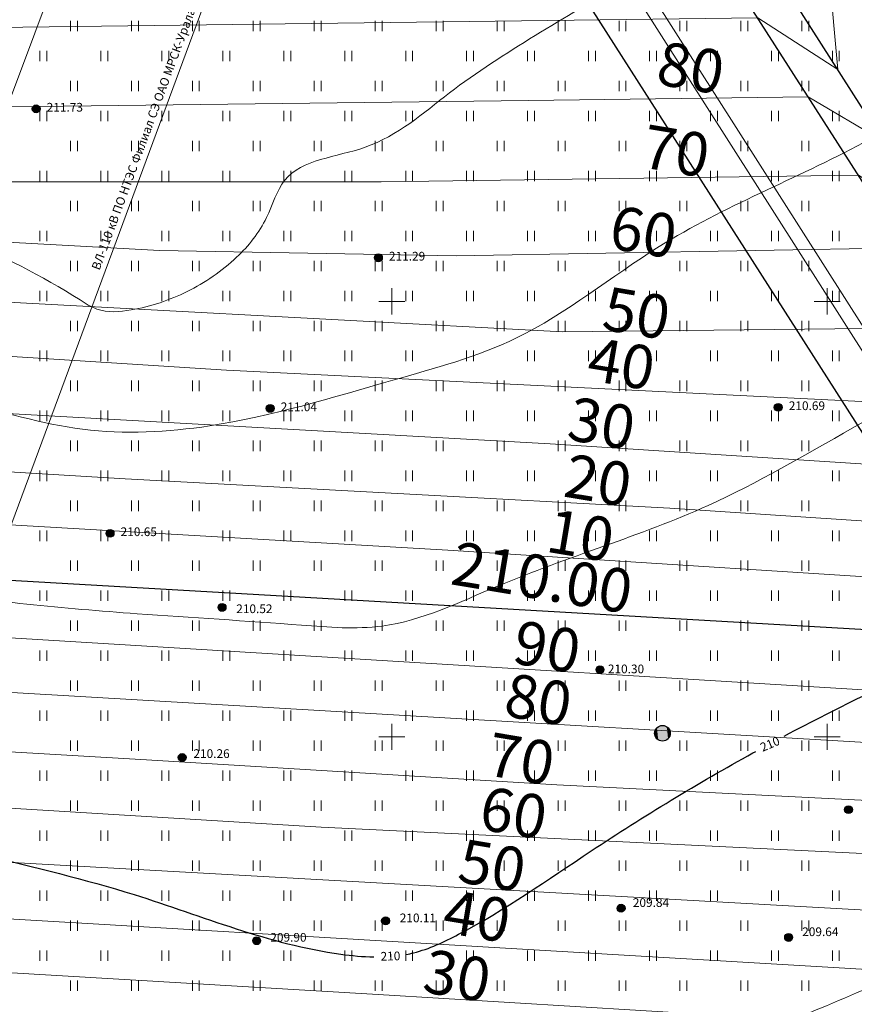
# Model space of a CAD drawing. Units: millimetres. Extents: x -1326 to 11684, y -2469 to 94.
# Drawn here: x 11104 to 11152, y -1867 to -1810 of the extents above; entities that cross this region are included whole.
import ezdxf

# ---------------------------------------------------------------- set-up
doc = ezdxf.new("R2010")
doc.units = ezdxf.units.MM
for name, pattern in [('g5_01_5x1_5', [1.5, 0.75, -0.75]), ('g5_01x1', [1, 0.5, -0.5]), ('g5_366', [0.85, 0.1, -0.75])]:
    doc.linetypes.add(name, pattern=pattern)
for name, color, linetype, lineweight in [('01_рельеф', 35, 'Continuous', 20), ('02_Горизонтали', 30, 'Continuous', 18), ('03_сетка', 96, 'Continuous', 13), ('06_линии связи', 7, 'g5_01_5x1_5', 15), ('10_дороги', 17, 'g5_01x1', 20), ('12_граница ограждения 1 очереди', 3, 'Continuous', 30), ('13_горизонтали проектные', 10, 'Continuous', 30), ('16_границы внутр землеотводов', 10, 'Continuous', 30), ('20_отметки проектные', 10, 'Continuous', 30), ('зеленая', 82, 'FENCELINE1', 15)]:
    doc.layers.add(name, color=color, linetype=linetype, lineweight=lineweight)
for name, color, linetype in [('04_Инженерно-технические сооружения', 7, 'Continuous'), ('08_Отметки высоты поверхности', 7, 'Continuous'), ('11_Растительность', 7, 'Continuous'), ('ТЕКСТ', 7, 'Continuous')]:
    doc.layers.add(name, color=color, linetype=linetype)
doc.styles.add('D-431', font='simplex.shx', dxfattribs={"width": 0.8, "oblique": 15, "height": 0.9})
doc.styles.add('СПДС', font='isocpeur.ttf')
doc.linetypes.add('FENCELINE1', pattern='A,6.35,-2.54,[133,ltypeshp.shx,S=2.54,R=0,X=-2.54,Y=0],-2.54,25.4', length=36.83)

# ---------------------------------------------------------------- blocks, each defined once
blk = doc.blocks.new('A$C4E966AD1')
at = {"layer": '03_сетка', "color": 96, "lineweight": 15, "ltscale": 100}
for p, q in [((475.75, 501.505), (475.75, 500.005)), ((500.75, 501.505), (500.75, 500.005)), ((475, 500.752), (476.5, 500.752)), ((500, 500.752), (501.5, 500.752)), ((475.75, 476.505), (475.75, 475.005)), ((500.75, 476.505), (500.75, 475.005)), ((475, 475.752), (476.5, 475.752)), ((500, 475.752), (501.5, 475.752))]:
    blk.add_line(p, q, dxfattribs=at)
blk = doc.blocks.new('g5_401')
at = {"color": 253, "lineweight": 20}
for points in [[(-0.2, 0), (-0.2, 0.6)], [(0.2, 0), (0.2, 0.6)]]:
    blk.add_lwpolyline(points, dxfattribs=at)
blk = doc.blocks.new('A$C1CFE5352')
at = {"layer": '11_Растительность', "color": 7, "linetype": 'Continuous', "lineweight": 20}
for p in [(480.936, 520.513), (484.436, 520.513), (487.936, 520.513), (491.436, 520.513), (494.936, 520.513), (498.436, 520.513), (501.936, 520.513), (505.436, 520.513), (508.936, 520.513), (512.436, 520.513), (515.936, 520.513), (519.436, 520.513), (522.936, 520.513), (479.186, 518.791), (482.686, 518.791), (486.186, 518.791), (489.686, 518.791), (493.186, 518.791), (496.686, 518.791), (500.186, 518.791), (503.686, 518.791), (507.186, 518.791), (510.686, 518.791), (514.186, 518.791), (517.686, 518.791), (521.186, 518.791), (524.686, 518.791), (480.936, 517.069), (484.436, 517.069), (487.936, 517.069), (491.436, 517.069), (494.936, 517.069), (498.436, 517.069), (501.936, 517.069), (505.436, 517.069), (508.936, 517.069), (512.436, 517.069), (515.936, 517.069), (519.436, 517.069), (522.936, 517.069), (479.186, 515.347), (482.686, 515.347), (486.186, 515.347), (489.686, 515.347), (493.186, 515.347), (496.686, 515.347), (500.186, 515.347), (503.686, 515.347), (507.186, 515.347), (510.686, 515.347), (514.186, 515.347), (517.686, 515.347), (521.186, 515.347), (524.686, 515.347), (480.936, 513.626), (484.436, 513.626), (487.936, 513.626), (491.436, 513.626), (494.936, 513.626), (498.436, 513.626), (501.936, 513.626), (505.436, 513.626), (508.936, 513.626), (512.436, 513.626), (515.936, 513.626), (519.436, 513.626), (522.936, 513.626), (479.186, 511.904), (482.686, 511.904), (486.186, 511.904), (489.686, 511.904), (493.186, 511.904), (496.686, 511.904), (500.186, 511.904), (503.686, 511.904), (507.186, 511.904), (510.686, 511.904), (514.186, 511.904), (517.686, 511.904), (521.186, 511.904), (524.686, 511.904), (480.936, 510.182), (484.436, 510.182), (487.936, 510.182), (491.436, 510.182), (494.936, 510.182), (498.436, 510.182), (501.936, 510.182), (505.436, 510.182), (508.936, 510.182), (512.436, 510.182), (515.936, 510.182), (519.436, 510.182), (522.936, 510.182), (479.186, 508.461), (482.686, 508.461), (486.186, 508.461), (489.686, 508.461), (493.186, 508.461), (496.686, 508.461), (500.186, 508.461), (503.686, 508.461), (507.186, 508.461), (510.686, 508.461), (514.186, 508.461), (517.686, 508.461), (521.186, 508.461), (524.686, 508.461), (480.936, 506.739), (484.436, 506.739), (487.936, 506.739), (491.436, 506.739), (494.936, 506.739), (498.436, 506.739), (501.936, 506.739), (505.436, 506.739), (508.936, 506.739), (512.436, 506.739), (515.936, 506.739), (519.436, 506.739), (522.936, 506.739), (479.186, 505.017), (482.686, 505.017), (486.186, 505.017), (489.686, 505.017), (493.186, 505.017), (496.686, 505.017), (500.186, 505.017), (503.686, 505.017), (507.186, 505.017), (510.686, 505.017), (514.186, 505.017), (517.686, 505.017), (521.186, 505.017), (524.686, 505.017), (480.936, 503.295), (484.436, 503.295), (487.936, 503.295), (491.436, 503.295), (494.936, 503.295), (498.436, 503.295), (501.936, 503.295), (505.436, 503.295), (508.936, 503.295), (512.436, 503.295), (515.936, 503.295), (519.436, 503.295), (522.936, 503.295), (479.186, 501.574), (482.686, 501.574), (486.186, 501.574), (489.686, 501.574), (493.186, 501.574), (496.686, 501.574), (500.186, 501.574), (503.686, 501.574), (507.186, 501.574), (510.686, 501.574), (514.186, 501.574), (517.686, 501.574), (521.186, 501.574), (524.686, 501.574), (480.936, 499.852), (484.436, 499.852), (487.936, 499.852), (491.436, 499.852), (494.936, 499.852), (498.436, 499.852), (501.936, 499.852), (505.436, 499.852), (508.936, 499.852), (512.436, 499.852), (515.936, 499.852), (519.436, 499.852), (522.936, 499.852), (479.186, 498.13), (482.686, 498.13), (486.186, 498.13), (489.686, 498.13), (493.186, 498.13), (496.686, 498.13), (500.186, 498.13), (503.686, 498.13), (507.186, 498.13), (510.686, 498.13), (514.186, 498.13), (517.686, 498.13), (521.186, 498.13), (524.686, 498.13), (480.936, 496.408), (484.436, 496.408), (487.936, 496.408), (491.436, 496.408), (494.936, 496.408), (498.436, 496.408), (501.936, 496.408), (505.436, 496.408), (508.936, 496.408), (512.436, 496.408), (515.936, 496.408), (519.436, 496.408), (522.936, 496.408), (479.186, 494.687), (479.186, 494.687), (482.686, 494.687), (482.686, 494.687), (486.186, 494.687), (486.186, 494.687), (489.686, 494.687), (489.686, 494.687), (493.186, 494.687), (493.186, 494.687), (496.686, 494.687), (496.686, 494.687), (500.186, 494.687), (500.186, 494.687), (503.686, 494.687), (503.686, 494.687), (507.186, 494.687), (507.186, 494.687), (510.686, 494.687), (510.686, 494.687), (514.186, 494.687), (514.186, 494.687), (517.686, 494.687), (517.686, 494.687), (521.186, 494.687), (521.186, 494.687), (524.686, 494.687), (524.686, 494.687), (480.936, 492.965), (484.436, 492.965), (487.936, 492.965), (491.436, 492.965), (494.936, 492.965), (498.436, 492.965), (501.936, 492.965), (505.436, 492.965), (508.936, 492.965), (512.436, 492.965), (515.936, 492.965), (519.436, 492.965), (522.936, 492.965), (479.186, 491.243), (482.686, 491.243), (486.186, 491.243), (489.686, 491.243), (493.186, 491.243), (496.686, 491.243), (500.186, 491.243), (503.686, 491.243), (507.186, 491.243), (510.686, 491.243), (514.186, 491.243), (517.686, 491.243), (521.186, 491.243), (524.686, 491.243), (480.936, 489.522), (484.436, 489.522), (487.936, 489.522), (491.436, 489.522), (494.936, 489.522), (498.436, 489.522), (501.936, 489.522), (505.436, 489.522), (508.936, 489.522), (512.436, 489.522), (515.936, 489.522), (519.436, 489.522), (522.936, 489.522), (479.186, 487.8), (482.686, 487.8), (486.186, 487.8), (489.686, 487.8), (493.186, 487.8), (496.686, 487.8), (500.186, 487.8), (503.686, 487.8), (507.186, 487.8), (510.686, 487.8), (514.186, 487.8), (517.686, 487.8), (521.186, 487.8), (524.686, 487.8), (480.936, 486.078), (484.436, 486.078), (487.936, 486.078), (491.436, 486.078), (494.936, 486.078), (498.436, 486.078), (501.936, 486.078), (505.436, 486.078), (508.936, 486.078), (512.436, 486.078), (515.936, 486.078), (519.436, 486.078), (522.936, 486.078), (479.186, 484.356), (482.686, 484.356), (486.186, 484.356), (489.686, 484.356), (493.186, 484.356), (496.686, 484.356), (500.186, 484.356), (503.686, 484.356), (507.186, 484.356), (510.686, 484.356), (514.186, 484.356), (517.686, 484.356), (521.186, 484.356), (524.686, 484.356), (480.936, 482.635), (484.436, 482.635), (487.936, 482.635), (491.436, 482.635), (494.936, 482.635), (498.436, 482.635), (501.936, 482.635), (505.436, 482.635), (508.936, 482.635), (512.436, 482.635), (515.936, 482.635), (519.436, 482.635), (522.936, 482.635), (479.186, 480.913), (482.686, 480.913), (486.186, 480.913), (489.686, 480.913), (493.186, 480.913), (496.686, 480.913), (500.186, 480.913), (503.686, 480.913), (507.186, 480.913), (510.686, 480.913), (514.186, 480.913), (517.686, 480.913), (521.186, 480.913), (524.686, 480.913), (480.936, 479.191), (484.436, 479.191), (487.936, 479.191), (491.436, 479.191), (494.936, 479.191), (498.436, 479.191), (501.936, 479.191), (505.436, 479.191), (508.936, 479.191), (512.436, 479.191), (515.936, 479.191), (519.436, 479.191), (522.936, 479.191), (479.186, 477.47), (482.686, 477.47), (486.186, 477.47), (489.686, 477.47), (493.186, 477.47), (496.686, 477.47), (500.186, 477.47), (503.686, 477.47), (507.186, 477.47), (510.686, 477.47), (514.186, 477.47), (517.686, 477.47), (521.186, 477.47), (524.686, 477.47), (480.936, 475.748), (484.436, 475.748), (487.936, 475.748), (491.436, 475.748), (494.936, 475.748), (498.436, 475.748), (501.936, 475.748), (505.436, 475.748), (508.936, 475.748), (512.436, 475.748), (515.936, 475.748), (519.436, 475.748), (522.936, 475.748), (479.186, 474.026), (482.686, 474.026), (486.186, 474.026), (489.686, 474.026), (493.186, 474.026), (496.686, 474.026), (500.186, 474.026), (503.686, 474.026), (507.186, 474.026), (510.686, 474.026), (514.186, 474.026), (517.686, 474.026), (521.186, 474.026), (524.686, 474.026), (480.936, 472.304), (484.436, 472.304), (487.936, 472.304), (491.436, 472.304), (494.936, 472.304), (498.436, 472.304), (501.936, 472.304), (505.436, 472.304), (508.936, 472.304), (512.436, 472.304), (515.936, 472.304), (519.436, 472.304), (522.936, 472.304), (479.186, 470.583), (482.686, 470.583), (486.186, 470.583), (489.686, 470.583), (493.186, 470.583), (496.686, 470.583), (500.186, 470.583), (503.686, 470.583), (507.186, 470.583), (510.686, 470.583), (514.186, 470.583), (517.686, 470.583), (521.186, 470.583), (524.686, 470.583), (480.936, 468.861), (484.436, 468.861), (487.936, 468.861), (491.436, 468.861), (494.936, 468.861), (498.436, 468.861), (501.936, 468.861), (505.436, 468.861), (508.936, 468.861), (512.436, 468.861), (515.936, 468.861), (519.436, 468.861), (522.936, 468.861), (479.186, 467.139), (482.686, 467.139), (486.186, 467.139), (489.686, 467.139), (493.186, 467.139), (496.686, 467.139), (500.186, 467.139), (503.686, 467.139), (507.186, 467.139), (510.686, 467.139), (514.186, 467.139), (517.686, 467.139), (521.186, 467.139), (524.686, 467.139), (480.936, 465.417), (484.436, 465.417), (487.936, 465.417), (491.436, 465.417), (494.936, 465.417), (498.436, 465.417), (501.936, 465.417), (505.436, 465.417), (508.936, 465.417), (512.436, 465.417), (515.936, 465.417), (519.436, 465.417), (522.936, 465.417)]:
    blk.add_blockref('g5_401', p, dxfattribs=at)
blk = doc.blocks.new('g5_330')
at = {"color": 0}
blk.add_circle((0, 0), 0.15, dxfattribs=at)
for points in [[(-0.15, 0), (-0.147, -0.029), (-0.147, 0.029)], [(-0.147, 0.029), (-0.139, -0.057), (-0.139, 0.057)], [(-0.147, -0.029), (-0.147, 0.029), (-0.139, -0.057)], [(-0.139, 0.057), (-0.125, -0.083), (-0.125, 0.083)], [(-0.139, -0.057), (-0.139, 0.057), (-0.125, -0.083)], [(-0.125, 0.083), (-0.106, -0.106), (-0.106, 0.106)], [(-0.125, -0.083), (-0.125, 0.083), (-0.106, -0.106)], [(-0.106, 0.106), (-0.083, -0.125), (-0.083, 0.125)], [(-0.106, -0.106), (-0.106, 0.106), (-0.083, -0.125)], [(-0.083, 0.125), (-0.057, -0.139), (-0.057, 0.139)], [(-0.083, -0.125), (-0.083, 0.125), (-0.057, -0.139)], [(-0.057, 0.139), (-0.029, -0.147), (-0.029, 0.147)], [(-0.057, -0.139), (-0.057, 0.139), (-0.029, -0.147)], [(-0.029, 0.147), (0, -0.15), (0, 0.15)], [(-0.029, -0.147), (-0.029, 0.147), (0, -0.15)], [(0, -0.15), (0, 0.15), (0.029, -0.147)], [(0, 0.15), (0.029, -0.147), (0.029, 0.147)], [(0.029, -0.147), (0.029, 0.147), (0.057, -0.139)], [(0.029, 0.147), (0.057, -0.139), (0.057, 0.139)], [(0.057, -0.139), (0.057, 0.139), (0.083, -0.125)], [(0.057, 0.139), (0.083, -0.125), (0.083, 0.125)], [(0.083, -0.125), (0.083, 0.125), (0.106, -0.106)], [(0.083, 0.125), (0.106, -0.106), (0.106, 0.106)], [(0.106, -0.106), (0.106, 0.106), (0.125, -0.083)], [(0.106, 0.106), (0.125, -0.083), (0.125, 0.083)], [(0.125, -0.083), (0.125, 0.083), (0.139, -0.057)], [(0.125, 0.083), (0.139, -0.057), (0.139, 0.057)], [(0.139, -0.057), (0.139, 0.057), (0.147, -0.029)], [(0.139, 0.057), (0.147, -0.029), (0.147, 0.029)], [(0.147, -0.029), (0.147, 0.029), (0.15, 0)]]:
    blk.add_solid(points, dxfattribs=at)

msp = doc.modelspace()

# ---------------------------------------------------------------- linework, layer by layer
at = {"layer": '02_Горизонтали', "ltscale": 100}
for points, knots in [([(10626.401, -1784.131), (10626.602, -1784.102), (10628.701, -1783.787), (10630.155, -1783.021), (10634.025, -1782.67), (10639.315, -1784.373), (10645.622, -1789.014), (10654.33, -1792.484), (10661.697, -1796.725), (10669.807, -1798.373), (10676.801, -1796.76), (10686.607, -1794.376), (10699.313, -1793.897), (10716.14, -1792.655), (10733.237, -1795.764), (10748.812, -1796.02), (10761.717, -1799.478), (10772.039, -1799.32), (10782.547, -1801.932), (10793.711, -1803.359), (10806.604, -1805.442), (10818.635, -1804.547), (10830.251, -1801.815), (10842.114, -1800.843), (10856.01, -1798.878), (10870.229, -1796.925), (10886.601, -1792.285), (10903.722, -1790.063), (10922.496, -1788.53), (10939.726, -1788.702), (10956.622, -1788.177), (10972.764, -1788.56), (10987.86, -1791.519), (11004.771, -1792.728), (11021.557, -1793.519), (11034.204, -1792.473), (11041.981, -1793.904), (11048.409, -1796.876), (11061.517, -1800.815), (11077.126, -1809.473), (11092.621, -1819.681), (11103.607, -1823.624), (11108.875, -1827.093), (11111.148, -1826.903), (11113.912, -1825.968), (11116.644, -1824.117), (11118.471, -1821.84), (11119.46, -1818.284), (11124.721, -1818.002), (11130.314, -1812.933), (11138.936, -1808.416), (11146.896, -1802.142), (11156.698, -1793.787), (11166.544, -1784.928), (11173.9, -1774.235), (11180.106, -1768.082), (11185.643, -1764.877), (11190.738, -1758.8), (11195.779, -1752.999), (11199.854, -1745.396), (11206.322, -1740.482), (11211.599, -1733.229), (11216.321, -1726.643), (11220.561, -1721.955), (11225.099, -1719.177), (11231.844, -1718.777), (11240.585, -1717.493), (11249.942, -1717.201), (11258.829, -1715.753), (11267.152, -1714.127), (11276.398, -1714.466), (11285.909, -1712.948), (11292.383, -1713.244), (11295.511, -1713.142)], [4.65906, 4.65906, 4.65906, 4.65906, 5.043048, 8.804911, 11.921178, 15.660698, 25.47239, 35.006761, 43.722683, 50.874508, 59.179884, 64.943504, 81.186656, 97.110845, 115.398209, 133.005635, 143.615797, 155.207419, 163.664967, 175.96865, 188.985119, 202.726975, 211.793655, 224.754846, 238.343862, 253.926784, 267.732703, 289.290267, 305.57308, 324.226559, 340.928331, 356.318141, 372.520238, 386.953179, 407.114777, 423.01426, 424.583957, 430.780149, 444.080844, 465.596729, 484.005983, 499.493228, 500.592228, 502.56676, 505.937334, 509.404044, 512.253275, 514.644499, 519.633259, 525.381901, 537.259001, 548.567872, 555.719235, 575.941623, 587.97951, 594.508334, 602.004992, 606.897494, 618.138845, 625.091188, 632.387422, 642.094113, 651.848698, 656.726927, 660.982824, 667.404664, 676.566312, 687.641847, 695.361742, 703.581621, 712.987748, 722.96058, 732.351724, 732.351724, 732.351724, 732.351724]), ([(10626.401, -1798.846), (10626.485, -1798.878), (10627.858, -1799.419), (10629.02, -1800.558), (10633.63, -1800.986), (10638.596, -1803.826), (10644.312, -1806.823), (10650.976, -1808.132), (10656.85, -1811.262), (10663.092, -1813.322), (10669.772, -1814.866), (10676.651, -1813.455), (10685.13, -1810.828), (10693.665, -1808.483), (10702.546, -1807.711), (10710.859, -1806.165), (10720.63, -1808.691), (10733.394, -1809.505), (10743.504, -1814.502), (10755.331, -1816.432), (10764.161, -1816.425), (10773.693, -1815.196), (10782.241, -1815.776), (10791.125, -1817.638), (10801.303, -1816.718), (10810.874, -1817.613), (10820.935, -1816.315), (10830.067, -1816.341), (10838.044, -1815.451), (10846.014, -1815.825), (10853.274, -1816.345), (10861.809, -1814.695), (10869.929, -1812.604), (10878.774, -1809.943), (10887.391, -1808.516), (10897.08, -1806.01), (10907.416, -1804.204), (10918.203, -1803.928), (10927.982, -1802.345), (10938.924, -1802.461), (10952.04, -1803.952), (10967.802, -1805.102), (10985.163, -1807.028), (11002.554, -1806.962), (11017.28, -1808.607), (11028.545, -1808.417), (11036.77, -1810.132), (11045.11, -1811.522), (11056.071, -1814.648), (11067.245, -1820.003), (11078.167, -1825.255), (11088.919, -1829.059), (11098.949, -1831.426), (11107.811, -1834.165), (11116.392, -1833.726), (11124.53, -1831.181), (11133.68, -1828.736), (11141.627, -1822.093), (11151.718, -1818.253), (11160.589, -1812.474), (11165.338, -1804.494), (11173.329, -1796.282), (11182.805, -1786.47), (11195.73, -1777.086), (11208.416, -1768.797), (11216.227, -1756.752), (11224.452, -1749.377), (11231.46, -1742.366), (11237.514, -1737.362), (11244.328, -1733.687), (11250.328, -1731.997), (11255.264, -1729.224), (11262.164, -1728.985), (11271.316, -1728.057), (11281.843, -1726.867), (11290.098, -1725.636), (11294.14, -1725.372), (11295.511, -1725.285)], [1.827433, 1.827433, 1.827433, 1.827433, 1.99039, 4.549801, 9.123477, 13.808223, 22.149407, 28.134926, 34.030021, 41.954063, 47.889439, 54.275182, 62.628292, 74.676781, 80.618117, 89.406896, 99.668587, 110.412295, 127.570864, 132.678542, 146.273522, 153.874674, 161.454503, 171.86125, 180.913883, 191.899418, 200.569143, 211.227703, 219.278111, 224.568732, 235.15857, 240.934979, 250.539266, 260.339784, 268.598073, 276.701059, 290.365499, 299.948145, 309.018796, 320.013719, 332.630955, 348.623372, 367.420587, 384.987853, 400.699126, 411.850509, 418.603629, 425.831649, 437.231927, 452.632964, 462.925321, 473.589458, 486.738296, 493.907856, 501.204652, 512.036934, 519.543028, 529.278692, 542.42399, 551.917754, 560.243424, 569.855492, 586.250144, 601.025955, 617.816311, 630.999552, 643.457994, 650.837439, 660.762258, 666.895886, 673.890896, 679.450006, 683.492323, 694.316242, 707.193698, 715.223642, 719.343227, 719.343227, 719.343227, 719.343227]), ([(10642.933, -1824.131), (10645.352, -1824.457), (10660.152, -1825.462), (10666.731, -1827.395), (10682.523, -1828.455), (10693.081, -1824.865), (10701.338, -1821.186), (10708.371, -1819.858), (10716.66, -1822.563), (10727.468, -1826.717), (10739.415, -1830.972), (10754.224, -1833.498), (10768.532, -1831.587), (10782.994, -1830.456), (10794.984, -1830.363), (10805.956, -1828.759), (10814.752, -1829.18), (10823.826, -1830.463), (10830.426, -1829.797), (10839.021, -1831.749), (10846.802, -1832.336), (10855.728, -1831.313), (10864.244, -1829.401), (10875.106, -1825.879), (10888.458, -1822.705), (10903.297, -1819.785), (10916.14, -1817.164), (10931.44, -1816.181), (10948.476, -1817.812), (10967.862, -1820.383), (10986.661, -1821.531), (11005.217, -1822.281), (11021.9, -1823.706), (11038.745, -1825.779), (11054.88, -1830.239), (11071.711, -1835.898), (11086.149, -1840.049), (11098.721, -1843.313), (11109.903, -1844.307), (11118.757, -1844.838), (11125.899, -1845.443), (11133.455, -1841.694), (11145.922, -1838.155), (11156.459, -1830.325), (11166.545, -1827.651), (11170.814, -1822.491), (11175.522, -1816.078), (11179.949, -1807.207), (11187.405, -1799.028), (11195.688, -1790.683), (11207.745, -1783.354), (11219.568, -1773.565), (11230.739, -1765.162), (11241.931, -1755.681), (11252.699, -1751.984), (11265.003, -1747.837), (11275.503, -1746.992), (11285.855, -1744.616), (11292.024, -1743.135), (11294.801, -1742.715), (11295.511, -1742.605)], [4.568648, 4.568648, 4.568648, 4.568648, 11.867386, 25.926428, 39.669744, 54.081229, 59.776635, 66.788541, 74.908028, 85.365475, 101.751805, 112.807577, 130.063677, 144.665438, 156.396265, 165.968876, 177.848514, 182.641496, 193.449947, 197.387589, 209.00826, 216.644174, 224.27012, 235.153209, 250.88005, 265.395685, 280.549635, 290.133843, 311.27416, 331.716466, 348.826648, 367.739021, 387.42866, 399.052194, 418.59445, 437.478944, 452.34581, 463.665746, 476.382829, 485.844684, 490.481926, 497.490904, 510.443209, 529.322215, 536.346801, 540.561227, 548.954186, 560.374693, 569.985102, 582.01222, 595.507141, 612.076444, 628.001777, 637.52268, 655.798774, 661.486864, 676.472942, 687.095753, 693.351966, 695.5037, 695.5037, 695.5037, 695.5037]), ([(10626.401, -1840.568), (10627.757, -1841.487), (10631.308, -1843.722), (10634.503, -1845.367), (10639.422, -1848.452), (10643.649, -1849.028), (10647.774, -1850.319), (10648.704, -1848.16), (10651.78, -1848.381), (10655.392, -1849.829), (10662.146, -1850.923), (10671.164, -1854.742), (10684.689, -1857.06), (10701.997, -1856.935), (10721.989, -1857.902), (10742.814, -1858.818), (10762.338, -1857.885), (10778.954, -1858.529), (10794.641, -1857.315), (10808.01, -1859.787), (10820.156, -1863.991), (10830.419, -1863.389), (10841.012, -1862.901), (10848.874, -1863.366), (10855.078, -1861.113), (10859.968, -1861.202), (10865.174, -1860.681), (10871.421, -1857.927), (10876.612, -1852.915), (10883.814, -1848.567), (10892.442, -1848.52), (10902.277, -1847.933), (10915.428, -1846.834), (10926.872, -1846.322), (10935.563, -1846.364), (10938.972, -1844.455), (10941.428, -1844.415), (10943.763, -1845.044), (10948.47, -1846.767), (10956.122, -1846.658), (10966.128, -1845.694), (10975.489, -1845.319), (10985.17, -1846.411), (10993.604, -1846.472), (11001.01, -1849.186), (11008.799, -1852.247), (11016.717, -1854.436), (11028.708, -1853.878), (11038.241, -1853.592), (11050.4, -1855.419), (11062.451, -1858.91), (11077.273, -1863.857), (11089.743, -1869.617), (11099.456, -1873.251), (11109.134, -1874.424), (11118.899, -1874.113), (11128.51, -1874.458), (11135.55, -1871.466), (11143.87, -1869.616), (11152.533, -1866.099), (11163.228, -1861.07), (11174.029, -1857.174), (11184.78, -1851.987), (11191.119, -1844.341), (11196.997, -1836.933), (11202.884, -1827.75), (11209.286, -1818.512), (11217.569, -1810.112), (11223.844, -1802.686), (11233.696, -1798.558), (11242.41, -1794.445), (11253.506, -1787.072), (11267.165, -1784.877), (11280.69, -1784.188), (11289.736, -1783.189), (11294.258, -1782.244), (11295.511, -1781.979)], [9.031852, 9.031852, 9.031852, 9.031852, 12.131067, 17.03573, 22.61394, 27.929237, 31.453477, 32.312994, 34.236394, 39.193049, 44.833849, 54.259194, 68.594432, 85.516654, 106.178923, 128.629952, 148.012451, 164.754179, 178.498749, 195.007208, 205.161105, 216.719082, 225.321074, 237.223452, 239.720697, 244.952559, 251.719368, 255.253498, 265.189962, 273.288334, 279.585406, 290.610089, 303.046543, 319.00231, 325.376602, 328.456763, 330.398602, 332.567272, 335.690545, 345.382974, 354.964099, 366.049876, 373.316991, 384.222951, 391.038199, 396.776496, 409.433059, 415.153067, 432.698682, 437.916832, 451.974737, 470.259345, 484.727748, 493.196812, 501.226213, 513.733043, 522.674511, 529.556194, 536.365732, 548.231074, 557.481268, 571.795071, 582.829062, 592.606209, 601.152334, 611.26955, 625.311413, 634.684837, 646.797516, 653.72097, 666.3535, 675.815632, 693.316426, 706.679842, 716.688059, 720.530734, 720.530734, 720.530734, 720.530734]), ([(10626.401, -1864.391), (10627.618, -1865.085), (10631.421, -1867.589), (10639.066, -1873.945), (10648.83, -1882.731), (10658.1, -1889.658), (10663.82, -1894.277), (10666.694, -1895.602), (10669.788, -1896.034), (10670.033, -1892.028), (10668.603, -1889.159), (10669.989, -1885.402), (10673.891, -1884.612), (10679.466, -1886.078), (10692.888, -1883.507), (10708.05, -1887.379), (10726.095, -1885.173), (10741.369, -1884.957), (10759.499, -1886.36), (10777.534, -1885.751), (10796.217, -1886.29), (10812.52, -1886.663), (10824.95, -1887.965), (10833.737, -1889.214), (10842.221, -1886.508), (10850.286, -1882.446), (10857.632, -1877.567), (10861.652, -1872.647), (10866.865, -1871.045), (10871.033, -1869.349), (10874.777, -1864.197), (10880.64, -1862.063), (10888.18, -1860.662), (10894.617, -1860.596), (10901.174, -1861.058), (10906.654, -1862.989), (10911.276, -1866.704), (10918.156, -1867.063), (10924.265, -1864.844), (10931.321, -1860.764), (10938.367, -1861.117), (10944.226, -1860.209), (10949.631, -1862.098), (10956.575, -1864.295), (10966.986, -1866.926), (10976.673, -1864.675), (10986.155, -1865.342), (10994.816, -1866.202), (11002.3, -1867.06), (11008.29, -1868.791), (11012.791, -1870.64), (11018.529, -1873.13), (11024.45, -1875.693), (11029.495, -1878.739), (11035.184, -1880.173), (11042.836, -1880.21), (11051.437, -1881.734), (11065.453, -1883.955), (11081.125, -1892.292), (11097.193, -1895.798), (11107.33, -1900.088), (11113.552, -1899.143), (11122.449, -1899.483), (11134.886, -1898.085), (11150.303, -1896.859), (11164.182, -1896.27), (11176.148, -1894.779), (11185.14, -1891.054), (11195.501, -1886.638), (11205.799, -1878.014), (11217.034, -1867.681), (11229.588, -1853.014), (11242.889, -1839.037), (11254.947, -1827.741), (11264.505, -1824.102), (11271.563, -1824.148), (11278.213, -1824.549), (11285.031, -1823.595), (11290.29, -1822.092), (11294.17, -1820.711), (11295.511, -1820.253)], [6.113929, 6.113929, 6.113929, 6.113929, 10.316784, 19.726588, 35.93533, 49.58937, 54.735498, 57.539287, 59.491523, 62.561128, 66.362709, 69.801912, 72.52014, 77.390536, 87.027695, 112.464529, 123.135307, 141.312273, 158.234867, 177.63156, 195.373376, 214.335161, 226.440808, 233.02574, 240.591391, 252.569941, 260.157124, 267.006245, 270.855586, 276.331794, 280.071721, 289.501519, 293.886791, 303.214761, 308.669891, 313.519248, 320.442462, 325.879289, 333.264549, 339.780856, 349.875899, 353.784086, 357.296372, 366.72701, 375.912777, 388.925481, 395.800743, 404.349308, 415.079875, 418.291236, 423.02383, 429.661297, 437.06412, 442.369764, 447.233707, 454.436528, 465.243093, 473.396864, 496.880304, 517.426108, 522.942054, 529.229368, 535.787045, 549.730791, 566.618777, 582.208474, 591.453705, 602.561316, 611.242061, 625.11803, 642.417885, 657.117998, 682.86938, 700.723222, 705.627804, 713.138404, 721.597438, 725.619443, 733.712678, 737.964611, 737.964611, 737.964611, 737.964611]), ([(10680.253, -1920.009), (10680.169, -1919.704), (10680.976, -1918.227), (10683.979, -1918.341), (10689.547, -1917.175), (10698.085, -1917.421), (10710.503, -1915.786), (10722.209, -1914.39), (10732.886, -1911.42), (10742.041, -1909.926), (10754.124, -1910.552), (10767.297, -1911.455), (10782.468, -1909.646), (10800.065, -1910.047), (10816.025, -1909.841), (10827.925, -1912.528), (10834.125, -1913.908), (10840.627, -1911.958), (10844.891, -1906.255), (10853.385, -1900.698), (10862.024, -1891.513), (10871.833, -1882.428), (10877.487, -1874.892), (10880.455, -1871.151), (10881.88, -1869.564), (10883.814, -1869.738), (10886.59, -1870.731), (10890.007, -1871.558), (10894.331, -1871.023), (10899.553, -1870.972), (10906.021, -1872.125), (10913.515, -1874.193), (10921.022, -1872.57), (10928.943, -1869.655), (10938.723, -1868.805), (10949.181, -1871.458), (10959.84, -1875.989), (10968.941, -1877.365), (10975.88, -1880.391), (10983.121, -1878.74), (10990.934, -1879.712), (11001.254, -1880.038), (11010.512, -1881.918), (11020.295, -1886.218), (11029.087, -1891.752), (11036.767, -1896.952), (11041.414, -1901.662), (11044.43, -1904.433), (11048.253, -1905.276), (11053.429, -1907.893), (11059.282, -1909.455), (11064.414, -1912.463), (11069.161, -1912.693), (11073.849, -1911.587), (11077.89, -1910.95), (11081.996, -1911.735), (11084.082, -1915.628), (11089.281, -1916.774), (11095.499, -1919.75), (11105.021, -1921.749), (11114.416, -1923.292), (11122.691, -1926.257), (11128.777, -1928.659), (11135.795, -1929.312), (11140.632, -1932.95), (11146.488, -1934.265), (11155.81, -1933.926), (11167.686, -1934.323), (11178.799, -1929.078), (11187.199, -1925.674), (11195.577, -1922.596), (11204.679, -1916.572), (11215.574, -1913.412), (11225.828, -1913.438), (11232.72, -1912.823), (11237.568, -1910.91), (11241.401, -1908.184), (11243.481, -1899.025), (11246.944, -1888.101), (11256.346, -1876.851), (11263.609, -1867.883), (11271.369, -1862.11), (11277.608, -1859.651), (11284.294, -1860.531), (11289.935, -1863.421), (11293.901, -1864.784), (11295.511, -1865.506)], [0, 0, 0, 0, 0.94876, 4.205057, 7.958545, 18.482196, 29.301997, 45.661802, 53.691715, 62.538494, 73.331276, 89.874477, 102.067288, 118.997649, 142.728209, 149.472108, 155.645342, 161.553956, 168.577724, 176.372319, 191.8288, 206.196585, 216.50262, 219.816424, 220.759297, 222.655546, 224.967008, 229.892658, 232.842906, 237.996214, 245.48929, 252.534838, 260.98496, 267.856128, 277.958664, 289.782395, 299.877384, 312.54871, 317.428811, 321.855161, 334.15945, 340.9237, 352.835377, 362.204995, 372.816498, 384.022876, 389.800157, 392.784231, 396.043416, 401.268301, 410.174899, 414.085059, 418.874255, 423.920959, 428.559521, 431.127418, 435.853382, 440.322214, 446.373483, 456.668636, 469.22221, 474.91036, 482.99385, 488.809315, 495.580266, 500.559357, 506.490115, 523.586917, 535.330725, 542.800453, 550.868549, 561.989258, 575.378747, 584.042873, 592.814978, 595.795348, 599.681726, 606.306781, 622.635797, 634.05168, 649.787658, 657.161339, 662.871737, 669.422849, 676.594231, 681.893262, 681.893262, 681.893262, 681.893262])]:
    msp.add_open_spline(points, degree=3, knots=knots, dxfattribs=at)
at = {"layer": '02_Горизонтали', "ltscale": 100, "start_tangent": (0.291833, 0.956469), "end_tangent": (0.999878, 0.015641)}
msp.add_spline([(10664.216, -1878.527), (10666.037, -1875.253), (10672.911, -1873.435), (10682.234, -1871.93), (10689.457, -1870.999), (10700.407, -1871.581), (10713.232, -1871.582), (10728.958, -1871.814), (10743.764, -1872.048), (10758.926, -1871.93), (10775.946, -1871.931), (10793.089, -1872.982), (10804.971, -1873.68), (10817.523, -1875.193), (10828.065, -1875.772), (10832.563, -1876.029), (10837.511, -1876.478), (10841.173, -1876.157), (10847.032, -1873.774), (10855.064, -1868.896), (10859.511, -1866.768), (10864.78, -1865.741), (10869.353, -1864.126), (10872.116, -1862.008), (10876.357, -1860.083), (10882.854, -1856.349), (10888.637, -1855.451), (10895.661, -1855.642), (10901.637, -1855.514), (10904.335, -1856.477), (10907.934, -1858.595), (10911.339, -1860.328), (10915.58, -1861.932), (10918.408, -1861.611), (10922.54, -1858.526), (10926.781, -1855.702), (10939.524, -1852.619), (10943.765, -1853.133), (10949.42, -1855.379), (10955.929, -1858.47), (10959.978, -1859.048), (10968.524, -1857.571), (10976.316, -1856.48), (10982.87, -1856.737), (10997.8, -1857.766), (11013.735, -1861.425), (11025.392, -1865.541), (11029.826, -1866.76), (11040.428, -1867.723), (11046.147, -1868.429), (11053.601, -1869.52), (11059.906, -1871), (11070.197, -1874.795), (11084.215, -1880.646), (11091.937, -1884.566), (11095.728, -1885.658), (11100.804, -1885.914), (11111.039, -1887.013), (11118.428, -1886.371), (11132.127, -1885.343), (11145.253, -1882.904), (11161.844, -1880.463), (11171.881, -1877.891), (11177.664, -1874.81), (11186.347, -1869.73), (11196.005, -1863.478), (11201.872, -1857.409), (11211.95, -1845.588), (11221.516, -1834.17), (11228.41, -1823.463), (11232.008, -1819.254), (11238.172, -1814.158), (11245.755, -1810.437), (11251.774, -1807.099), (11255.776, -1805.5), (11262.739, -1804.393), (11271.702, -1802.891), (11279.564, -1801.188), (11287.172, -1799.671), (11292.623, -1798.965), (11296.436, -1798.706)], degree=3, dxfattribs=at)
at = {"layer": '02_Горизонтали', "linetype": 'Continuous', "lineweight": 30, "ltscale": 100}
for points, knots in [([(11148.123, -1851.358), (11151.303, -1849.669), (11158.533, -1846.183), (11168.085, -1842.219), (11175.34, -1839.296), (11179.669, -1834.548), (11182.582, -1829.745), (11185.22, -1825.623), (11186.137, -1824.204)], [515.59939, 515.59939, 515.59939, 515.59939, 526.383279, 539.612347, 546.968704, 549.171939, 558.745858, 563.799022, 563.799022, 563.799022, 563.799022]), ([(11126.414, -1863.898), (11126.557, -1863.871), (11127.604, -1863.645), (11131.347, -1861.878), (11137.49, -1857.517), (11143.208, -1854.045), (11146.438, -1852.269), (11146.493, -1852.238)], [490.473092, 490.473092, 490.473092, 490.473092, 490.91396, 493.708736, 502.707245, 513.560088, 513.749489, 513.749489, 513.749489, 513.749489]), ([(11102.192, -1858.162), (11105.066, -1858.906), (11111.977, -1860.51), (11119.105, -1863.567), (11123.93, -1864.028), (11124.564, -1864.038)], [465.478674, 465.478674, 465.478674, 465.478674, 474.379844, 486.732122, 488.616648, 488.616648, 488.616648, 488.616648])]:
    msp.add_open_spline(points, degree=3, knots=knots, dxfattribs=at)
at = {"layer": '06_линии связи', "color": 1, "linetype": 'Continuous', "lineweight": 18}
for points in [[(11141.79, -1712.982), (11089.773, -1851.852), (11054.087, -1945.514), (11000.921, -2086.344), (10972.615, -2161.931), (10949.047, -2224.262), (10928.64, -2281.857), (10911.777, -2332.716)], [(11150.496, -1712.982), (11100.051, -1849.1), (11068.731, -1931.131), (11037.993, -2017.959), (11015.934, -2077.718), (10997.046, -2129.458), (10980.051, -2175.49)]]:
    msp.add_lwpolyline(points, dxfattribs=at)
at = {"layer": '10_дороги', "linetype": 'Continuous', "lineweight": 30, "ltscale": 100}
msp.add_lwpolyline([(11295.511, -1864.862), (11214.758, -1916.501), (11121.781, -1771.381, 0.389919), (11101.855, -1769.294), (10872.275, -1915.732, 0.370147), (10866.645, -1934.325), (10889.413, -1970.035, 1.194343), (10899.908, -1964.865, -0.476683), (10902.706, -1956.346), (10919.861, -1945.462, -0.359377), (10927.482, -1946.417, 0.504838), (10937.192, -1948.215), (10949.539, -1940.45), (10979.189, -1986.646), (10949.622, -2005.736)], format="xyb", dxfattribs=at)
at = {"layer": '10_дороги', "linetype": 'Continuous', "lineweight": 18, "ltscale": 100}
for points in [[(11112.627, -1766.501), (11204.717, -1911.014, 0.504214), (11231.352, -1914.029), (11295.511, -1873.234)], [(11113.691, -1766.681), (11205.401, -1910.599, 0.506556), (11230.835, -1913.41), (11295.511, -1872.24)]]:
    msp.add_lwpolyline(points, format="xyb", dxfattribs=at)
at = {"layer": '12_граница ограждения 1 очереди', "color": 3, "linetype": 'Continuous', "lineweight": 30, "ltscale": 100}
msp.add_lwpolyline([(11295.827, -1861.911), (11231.215, -1903.362, -0.426421), (11206.404, -1899.57), (11115.805, -1757.64)], format="xyb", dxfattribs=at)
at = {"layer": '13_горизонтали проектные', "linetype": 'Continuous', "lineweight": 15, "ltscale": 100}
for points in [[(11078.757, -1810.973), (11146.605, -1810.128), (11151.198, -1813.086), (11150.698, -1807.58), (11175.087, -1794.388), (11200.32, -1781.159), (11225.137, -1765.903), (11228.918, -1767.47), (11229.103, -1763.389), (11239.038, -1763.762), (11249.605, -1763.79), (11295.511, -1758.286)], [(11081.61, -1815.494), (11133.433, -1814.871), (11149.505, -1814.653), (11153.836, -1817.217), (11153.44, -1811.884), (11173.304, -1801.465), (11203.856, -1782.981), (11226.75, -1768.444), (11230.766, -1770.366), (11230.934, -1766.273), (11248.46, -1766.822), (11295.511, -1761.003)], [(11096.621, -1819.533), (11124.98, -1819.535), (11152.388, -1819.153), (11156.874, -1821.977), (11156.35, -1816.452), (11188.785, -1796.493), (11222.604, -1775.855), (11228.912, -1771.85), (11232.589, -1773.223), (11232.836, -1769.27), (11247.057, -1769.713), (11287.519, -1764.692)], [(11080.795, -1821.75), (11112.244, -1823.478), (11129.292, -1823.78), (11155.06, -1823.324), (11159.734, -1826.458), (11159.249, -1821.003), (11185.234, -1804.767), (11228.404, -1776.307), (11230.783, -1774.796), (11234.505, -1776.225), (11234.806, -1772.374), (11245.616, -1772.652), (11295.511, -1766.599)], [(11096.735, -1826.081), (11135.385, -1828.156), (11157.986, -1827.891), (11162.505, -1830.799), (11161.956, -1825.253), (11232.662, -1777.756), (11236.501, -1779.353), (11236.603, -1775.205), (11246.09, -1775.374), (11295.511, -1769.385)], [(11084.238, -1828.324), (11116.099, -1830.35), (11154.518, -1832.238), (11160.866, -1832.385), (11165.363, -1835.276), (11164.988, -1830.011), (11181.805, -1817.82), (11205.001, -1801.966), (11232.312, -1782.416), (11234.67, -1780.918), (11238.421, -1782.36), (11238.491, -1778.18), (11244.482, -1778.294), (11259.423, -1776.717), (11276.054, -1774.738), (11295.511, -1772.264)], [(11058.602, -1830.338), (11134.692, -1834.585), (11162.336, -1836.361), (11163.886, -1837.1), (11168.256, -1839.808), (11167.751, -1834.349), (11178.806, -1825.471), (11201.011, -1809.069), (11236.428, -1783.687), (11240.312, -1785.324), (11240.396, -1781.181), (11245.31, -1780.825), (11266.404, -1778.616), (11295.511, -1775.087)], [(11295.511, -1777.917), (11271.007, -1780.855), (11259.624, -1782.219), (11242.332, -1784.23), (11242.048, -1788.044), (11238.188, -1786.46), (11208.652, -1808.717), (11174.391, -1835.279), (11170.382, -1838.479), (11171.163, -1844.361), (11166.517, -1841.205), (11161.527, -1839.593), (11141.557, -1838.279), (11110.283, -1836.595), (11062.608, -1833.717)], [(11062.954, -1836.88), (11128.808, -1840.68), (11161.217, -1842.751), (11169.338, -1845.608), (11173.873, -1848.607), (11173.409, -1843.232), (11186.236, -1831.546), (11217.372, -1807.467), (11240.151, -1789.551), (11243.816, -1790.814), (11244.183, -1787.147), (11254.786, -1785.504), (11275.802, -1783.083), (11295.511, -1780.67)], [(11067.855, -1843.537), (11159.572, -1849.127), (11174.934, -1854.343), (11179.41, -1857.282), (11179.05, -1852.087), (11195.372, -1836.448), (11232.205, -1804.913), (11243.916, -1795.481), (11247.668, -1796.85), (11247.928, -1793.046), (11263.189, -1790.1), (11295.511, -1786.309)], [(11295.511, -1789.133), (11269.463, -1792.068), (11249.753, -1795.922), (11249.915, -1800.371), (11246.006, -1798.771), (11231.619, -1810.52), (11207.94, -1830.433), (11187.419, -1850.749), (11181.824, -1856.441), (11182.209, -1861.666), (11177.919, -1859.003), (11158.409, -1852.054), (11078.553, -1847.383)], [(11071.609, -1850.38), (11111.5, -1852.718), (11135.058, -1854.158), (11158.239, -1855.335), (11180.901, -1863.656), (11185.363, -1866.607), (11184.637, -1860.858), (11187.207, -1857.816), (11197.426, -1847.199), (11225.361, -1820.764), (11247.7, -1801.44), (11251.723, -1803.204), (11251.756, -1799.078), (11275.038, -1794.48), (11279.615, -1793.815), (11295.511, -1792.228)], [(11287.437, -1795.978), (11275.83, -1797.533), (11253.68, -1802.109), (11253.344, -1805.745), (11249.543, -1804.342), (11245.507, -1807.744), (11208.773, -1841.445), (11187.518, -1865.38), (11188.042, -1870.804), (11183.649, -1867.945), (11156.984, -1858.313), (11121.539, -1856.582), (11074.185, -1853.699)], [(11075.667, -1857.047), (11156.937, -1861.576), (11186.432, -1872.289), (11190.903, -1875.287), (11190.295, -1869.739), (11223.864, -1832.299), (11251.565, -1807.527), (11255.362, -1808.907), (11255.405, -1804.826), (11292.822, -1797.99)], [(11295.511, -1800.971), (11257.363, -1807.911), (11257.241, -1811.85), (11253.316, -1810.285), (11237.569, -1824.665), (11228.878, -1834.435), (11211.123, -1851.635), (11192.971, -1873.94), (11193.352, -1879.122), (11188.877, -1876.105), (11176.48, -1871.874), (11155.496, -1864.908), (11077.59, -1860.318)], [(11081.083, -1863.612), (11124.816, -1866.206), (11154.976, -1868.036), (11192.142, -1881.202), (11196.418, -1883.925), (11195.994, -1878.686), (11198.322, -1874.111), (11215.38, -1854.177), (11224.06, -1843.965), (11237.855, -1830.375), (11255.269, -1813.362), (11259.166, -1814.867), (11259.045, -1810.561), (11295.511, -1804.02)]]:
    msp.add_lwpolyline(points, dxfattribs=at)
at = {"layer": '13_горизонтали проектные', "linetype": 'Continuous', "lineweight": 30, "ltscale": 100}
msp.add_lwpolyline([(11094.011, -1841.851), (11160.168, -1845.67), (11172.315, -1850.255), (11176.61, -1852.895), (11176.232, -1847.663), (11214.385, -1814.738), (11242.027, -1792.505), (11246.225, -1794.589), (11245.982, -1789.981), (11255.336, -1788.447), (11295.511, -1783.368)], dxfattribs=at)
at = {"layer": '16_границы внутр землеотводов', "linetype": 'Continuous', "lineweight": 30, "ltscale": 100}
msp.add_lwpolyline([(10878.209, -1923.853), (10962.356, -1870.514), (11113.993, -1773.5), (11194.776, -1899.921), (11170.206, -1915.573), (11098.989, -1961.165), (11003.663, -2021.937), (10958.751, -2050.876), (10896.479, -1952.646), (10878.209, -1923.853)], dxfattribs=at)
at = {"layer": 'зеленая', "linetype": 'FENCELINE1', "lineweight": 30, "ltscale": 0.2}
msp.add_lwpolyline([(10902.226, -2036.3), (10936.849, -2013.97), (11020.057, -1960.621), (10962.394, -1870.491), (11021.799, -1832.484), (11113.993, -1773.5), (11194.776, -1899.921), (11212.069, -1927.108), (11295.511, -1873.874)], dxfattribs=at)

# ---------------------------------------------------------------- block references
at = {"layer": '01_рельеф', "color": 7, "linetype": 'g5_366', "lineweight": 20}
msp.add_blockref('A$C1CFE5352', (10626.401, -2331.402), dxfattribs=at)
at = {"layer": '03_сетка', "color": 1, "linetype": 'Continuous', "lineweight": 30, "ltscale": 100}
msp.add_blockref('A$C4E966AD1', (10649.836, -2327.155), dxfattribs=at)
at = {"layer": '04_Инженерно-технические сооружения', "lineweight": 25, "xscale": 3, "yscale": 3, "zscale": 3}
msp.add_blockref('g5_330', (11141.134, -1851.197), dxfattribs=at)
at = {"layer": '08_Отметки высоты поверхности', "lineweight": 25, "xscale": 1.5, "yscale": 1.5, "zscale": 1.5}
for p in [(11105.165, -1815.345), (11124.82, -1823.895), (11118.605, -1832.544), (11147.779, -1832.482), (11109.411, -1839.718), (11115.842, -1843.971), (11137.542, -1847.548), (11113.551, -1852.588), (11151.816, -1855.587), (11138.757, -1861.244), (11125.232, -1861.967), (11148.376, -1862.921), (11117.827, -1863.111)]:
    msp.add_blockref('g5_330', p, dxfattribs=at)

# ---------------------------------------------------------------- texts
at = {"layer": '02_Горизонтали', "lineweight": 30, "ltscale": 100, "char_height": 0.5, "attachment_point": 1, "style": 'СПДС'}
for insert, rotation in [((11146.684, -1851.807), 23.0325), ((11124.937, -1863.759), 1.5787)]:
    msp.add_mtext_dynamic_manual_height_columns('{\\fArial|b0|i0|c204|p34;210}', width=10.08094, gutter_width=25, heights=[0], dxfattribs=dict(at, insert=insert, rotation=rotation))
at = {"layer": '08_Отметки высоты поверхности', "lineweight": 25, "char_height": 0.5, "attachment_point": 1, "style": 'D-431'}
for s, insert in [('211.73', (11105.772, -1815.004)), ('211.29', (11125.427, -1823.555)), ('211.04', (11119.212, -1832.204)), ('210.69', (11148.386, -1832.141)), ('210.65', (11110.018, -1839.377)), ('210.52', (11116.657, -1843.799)), ('210.30', (11137.998, -1847.254)), ('210.26', (11114.198, -1852.116)), ('209.84', (11139.431, -1860.67)), ('210.11', (11126.046, -1861.55)), ('209.90', (11118.613, -1862.666)), ('209.64', (11149.156, -1862.344))]:
    msp.add_mtext_dynamic_manual_height_columns(s, width=10.08094, gutter_width=25, heights=[0], dxfattribs=dict(at, insert=insert))
at = {"layer": '20_отметки проектные', "linetype": 'Continuous', "char_height": 2.5, "attachment_point": 1, "rotation": 350.5149, "style": 'СПДС'}
for s, insert in [('{\\fArial|b0|i0|c0|p34;80}', (11141.1, -1811.445)), ('{\\fArial|b0|i0|c0|p34;70}', (11140.254, -1816.22)), ('{\\fArial|b0|i0|c0|p34;60}', (11138.381, -1820.868)), ('{\\fArial|b0|i0|c0|p34;50}', (11137.994, -1825.53)), ('{\\fArial|b0|i0|c0|p34;40}', (11137.119, -1828.436)), ('{\\fArial|b0|i0|c0|p34;30}', (11135.982, -1831.856)), ('{\\fArial|b0|i0|c0|p34;20}', (11135.78, -1835.128)), ('{\\fArial|b0|i0|c0|p34;10}', (11134.768, -1838.292)), ('{\\fArial|b0|i0|c0|p34;210.00}', (11129.296, -1840.165)), ('{\\fArial|b0|i0|c0|p34;90}', (11132.85, -1844.691)), ('{\\fArial|b0|i0|c0|p34;80}', (11132.35, -1847.721)), ('{\\fArial|b0|i0|c0|p34;70}', (11131.353, -1851.125)), ('{\\fArial|b0|i0|c0|p34;60}', (11130.923, -1854.224)), ('{\\fArial|b0|i0|c0|p34;50}', (11129.7, -1857.247)), ('{\\fArial|b0|i0|c0|p34;40}', (11128.826, -1860.153)), ('{\\fArial|b0|i0|c0|p34;30}', (11127.688, -1863.573))]:
    msp.add_mtext_dynamic_manual_height_columns(s, width=74.57101, gutter_width=25, heights=[0], dxfattribs=dict(at, insert=insert))
at = {"layer": 'ТЕКСТ', "color": 7, "linetype": 'Continuous', "insert": (11108.333, -1824.472), "char_height": 0.5, "attachment_point": 1, "rotation": 69.7658, "style": 'D-431'}
msp.add_mtext_dynamic_manual_height_columns('ВЛ-110 кВ ПО НТЭС Филиал СЭ ОАО МРСК-Урала', width=41.04766, gutter_width=25, heights=[0], dxfattribs=at)

doc.saveas('drawing.dxf')
